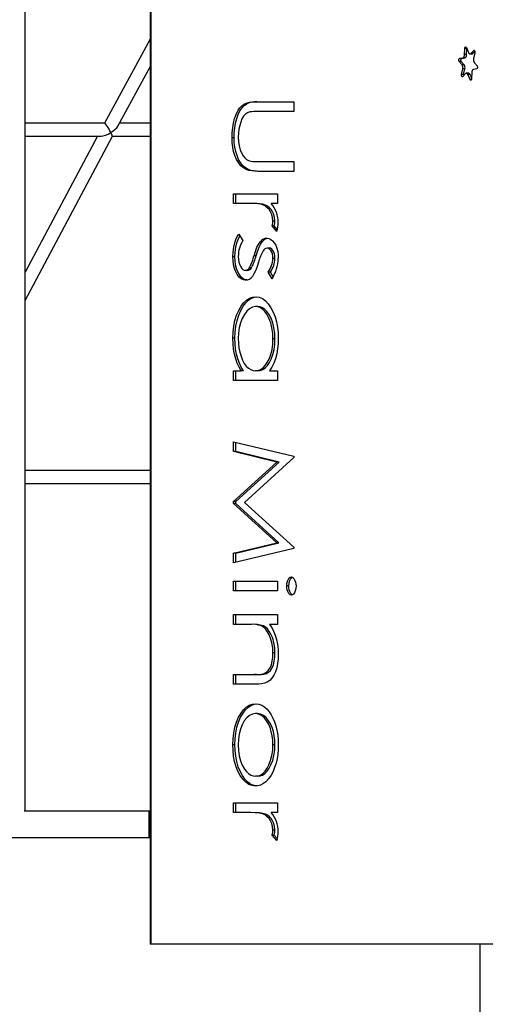
# Model space of a CAD drawing. Units: millimetres. Extents: x 9841 to 16502, y 6007 to 14294.
# Drawn here: x 13123 to 13687, y 10139 to 11330 of the extents above; entities that cross this region are included whole.
import ezdxf

# ---------------------------------------------------------------- set-up
doc = ezdxf.new("R2010")
doc.units = ezdxf.units.MM
doc.layers.add('Default', color=7, linetype='Continuous')

# ---------------------------------------------------------------- blocks, each defined once
blk = doc.blocks.new('SE5')
at = {"layer": 'Default', "color": 7, "linetype": 'Continuous'}
for p, q in [((13281.2, 12182.1), (13281.2, 10212.1)), ((13282, 12182.1), (13282, 10212.1)), ((13130.1, 10373.1), (13130.1, 12021.1)), ((13281.2, 11306.5), (13226, 11205.1)), ((13661.7, 11287.8), (13661.9, 11295.2)), ((13664.2, 11287.8), (13661.7, 11287.8)), ((13661.9, 11295.8), (13662.1, 11296.3)), ((13661.9, 11295.2), (13661.9, 11295.8)), ((13664.3, 11295.2), (13661.9, 11295.2)), ((13662.1, 11296.3), (13662.3, 11296.8)), ((13662.3, 11296.8), (13662.6, 11297)), ((13662.6, 11297), (13663, 11297.1)), ((13663, 11297.1), (13663.3, 11297)), ((13663.3, 11297), (13663.6, 11296.7)), ((13663.6, 11296.7), (13663.9, 11296.3)), ((13663.9, 11296.3), (13666.3, 11290.4)), ((13664.2, 11287.8), (13664.4, 11295.1)), ((13666.3, 11290.4), (13666.5, 11289.8)), ((13666.5, 11289.8), (13666.8, 11289.4)), ((13666.8, 11289.4), (13667.2, 11289)), ((13667.2, 11289), (13667.6, 11288.8)), ((13667.6, 11288.8), (13667.9, 11288.7)), ((13667.9, 11288.7), (13668.3, 11288.7)), ((13668, 11288.7), (13670.5, 11288.7)), ((13668.3, 11288.7), (13668.7, 11288.9)), ((13668.7, 11288.9), (13669.1, 11289.2)), ((13669.1, 11289.2), (13672.7, 11292.7)), ((13671.6, 11289.2), (13669.1, 11289.2)), ((13671.6, 11289.2), (13674.2, 11291.7)), ((13674.2, 11290.1), (13672.6, 11283.3)), ((13672.7, 11292.7), (13673, 11292.9)), ((13673.7, 11292.7), (13672.7, 11292.7)), ((13673, 11292.9), (13673.3, 11292.9)), ((13673.3, 11292.9), (13673.7, 11292.7)), ((13673.7, 11292.7), (13673.9, 11292.4)), ((13673.9, 11292.4), (13674.2, 11291.9)), ((13674.2, 11291.9), (13674.3, 11291.3)), ((13674.3, 11290.7), (13674.2, 11290.1)), ((13674.3, 11291.3), (13674.3, 11290.7)), ((13654.7, 11281.7), (13654.9, 11282.2)), ((13654.7, 11281), (13654.7, 11281.7)), ((13654.8, 11280.4), (13654.7, 11281)), ((13655, 11279.9), (13654.8, 11280.4)), ((13654.9, 11282.2), (13655.1, 11282.7)), ((13655.2, 11279.5), (13655, 11279.9)), ((13655.1, 11282.7), (13655.4, 11283)), ((13657.7, 11279.5), (13655.2, 11279.5)), ((13658.7, 11275.6), (13655.2, 11279.5)), ((13655.4, 11283), (13655.7, 11283.2)), ((13655.7, 11283.2), (13659.8, 11284)), ((13658.2, 11283.2), (13655.7, 11283.2)), ((13657.2, 11281.7), (13657.4, 11282.2)), ((13657.2, 11281), (13657.2, 11281.7)), ((13657.3, 11280.4), (13657.2, 11281)), ((13657.5, 11279.9), (13657.3, 11280.4)), ((13657.4, 11282.2), (13657.6, 11282.7)), ((13657.7, 11279.5), (13657.5, 11279.9)), ((13657.6, 11282.7), (13657.9, 11283)), ((13661.2, 11275.6), (13657.7, 11279.5)), ((13657.9, 11283), (13658.2, 11283.2)), ((13658.2, 11283.2), (13662.3, 11284)), ((13661.2, 11275.6), (13658.7, 11275.6)), ((13662.3, 11284), (13659.8, 11284)), ((13673.4, 11278.3), (13676.9, 11274.4)), ((13242.2, 11201.3), (13281.2, 11273)), ((13657.8, 11263.3), (13657.9, 11263.9)), ((13657.8, 11262.7), (13657.8, 11263.3)), ((13657.9, 11263.9), (13659.5, 11270.6)), ((13660.4, 11263.9), (13657.9, 11263.9)), ((13663, 11264.8), (13659.4, 11261.3)), ((13662, 11270.6), (13659.5, 11270.6)), ((13660.4, 11263.9), (13662, 11270.6)), ((13663.4, 11265), (13663, 11264.8)), ((13663.8, 11265.2), (13663.4, 11265)), ((13664.2, 11265.2), (13663.8, 11265.2)), ((13666.6, 11265.2), (13664.1, 11265.2)), ((13664.6, 11265.1), (13664.2, 11265.2)), ((13664.9, 11264.9), (13664.6, 11265.1)), ((13665.3, 11264.6), (13664.9, 11264.9)), ((13665.6, 11264.1), (13665.3, 11264.6)), ((13665.8, 11263.6), (13665.6, 11264.1)), ((13668.3, 11263.6), (13665.8, 11263.6)), ((13668.3, 11257.6), (13665.8, 11263.6)), ((13670.3, 11258.9), (13668.3, 11263.6)), ((13670.4, 11266.1), (13670.2, 11258.8)), ((13676.4, 11270.8), (13672.4, 11270)), ((13676.7, 11270.9), (13676.4, 11270.8)), ((13677, 11271.2), (13676.7, 11270.9)), ((13676.9, 11274.4), (13677.1, 11274)), ((13677.2, 11271.7), (13677, 11271.2)), ((13677.1, 11274), (13677.3, 11273.5)), ((13677.4, 11272.3), (13677.2, 11271.7)), ((13677.3, 11273.5), (13677.4, 11272.9)), ((13677.4, 11272.9), (13677.4, 11272.3)), ((13657.9, 11262.1), (13657.8, 11262.7)), ((13658.2, 11261.6), (13657.9, 11262.1)), ((13658.4, 11261.2), (13658.2, 11261.6)), ((13658.8, 11261.1), (13658.4, 11261.2)), ((13659.1, 11261.1), (13658.8, 11261.1)), ((13659.4, 11261.3), (13659.1, 11261.1)), ((13670, 11257.6), (13668.3, 11257.6)), ((13668.5, 11257.2), (13668.3, 11257.6)), ((13668.8, 11256.9), (13668.5, 11257.2)), ((13669.1, 11256.8), (13668.8, 11256.9)), ((13669.5, 11256.9), (13669.1, 11256.8)), ((13669.8, 11257.2), (13669.5, 11256.9)), ((13670, 11257.6), (13669.8, 11257.2)), ((13670.2, 11258.2), (13670, 11257.6)), ((13670.2, 11258.8), (13670.2, 11258.2)), ((13392.7, 11226.4), (13395.8, 11228.5)), ((13395.2, 11226.4), (13398.3, 11228.5)), ((13395.8, 11228.5), (13398.6, 11229.6)), ((13398.3, 11228.5), (13395.8, 11228.5)), ((13398.6, 11229.6), (13401.4, 11230.2)), ((13401.4, 11230.2), (13404.3, 11230.6)), ((13404.3, 11230.6), (13411.1, 11230.9)), ((13411.1, 11230.9), (13455, 11230.9)), ((13411.4, 11230.8), (13413.2, 11230.8)), ((13455, 11230.9), (13455, 11219.1)), ((13383.5, 11210.4), (13385.3, 11215.4)), ((13385.3, 11215.4), (13387.4, 11219.8)), ((13386, 11210.4), (13387.8, 11215.4)), ((13387.4, 11219.8), (13389.9, 11223.5)), ((13387.8, 11215.4), (13389.9, 11219.8)), ((13389.9, 11223.5), (13392.7, 11226.4)), ((13389.9, 11219.8), (13392.4, 11223.5)), ((13392.4, 11223.5), (13395.2, 11226.4)), ((13396.6, 11216), (13394.3, 11213.5)), ((13399.1, 11217.6), (13396.6, 11216)), ((13401.8, 11218.5), (13399.1, 11217.6)), ((13412.9, 11219.1), (13410.4, 11219.1)), ((13455, 11219.1), (13411.4, 11219.1)), ((13226.1, 11205.1), (13130.1, 11205.1)), ((13281.2, 11205.1), (13244.2, 11205.1)), ((13381.1, 11199.3), (13382.1, 11205)), ((13382.1, 11205), (13383.5, 11210.4)), ((13383.6, 11199.3), (13384.6, 11205)), ((13384.6, 11205), (13386, 11210.4)), ((13390.8, 11206.2), (13389.6, 11202)), ((13392.3, 11210.2), (13390.8, 11206.2)), ((13394.3, 11213.5), (13392.3, 11210.2)), ((13380.4, 11187.4), (13380.6, 11193.4)), ((13380.6, 11193.4), (13381.1, 11199.3)), ((13382.9, 11187.4), (13383.1, 11193.4)), ((13383.1, 11193.4), (13383.6, 11199.3)), ((13388.1, 11192.9), (13387.9, 11188.1)), ((13388.7, 11197.5), (13388.1, 11192.9)), ((13389.6, 11202), (13388.7, 11197.5)), ((13217.4, 11189.1), (13130.1, 11024.6)), ((13130.1, 10990.5), (13235.6, 11189.1)), ((13130.1, 11189.1), (13221.9, 11189.1)), ((13235.6, 11189.1), (13281.2, 11189.1)), ((13382.9, 11187.4), (13380.4, 11187.4)), ((13380.6, 11181.7), (13380.4, 11187.4)), ((13381.2, 11176.1), (13380.6, 11181.7)), ((13383.1, 11181.7), (13382.9, 11187.4)), ((13383.7, 11176.1), (13383.1, 11181.7)), ((13387.9, 11188.1), (13388.2, 11182.7)), ((13388.2, 11182.7), (13389, 11177.5)), ((13382.3, 11170.7), (13381.2, 11176.1)), ((13383.9, 11165.7), (13382.3, 11170.7)), ((13384.8, 11170.7), (13383.7, 11176.1)), ((13386.4, 11165.7), (13384.8, 11170.7)), ((13389, 11177.5), (13390.3, 11172.6)), ((13390.3, 11172.6), (13392.1, 11168.2)), ((13392.1, 11168.2), (13393.8, 11165.3)), ((13385.8, 11161.2), (13383.9, 11165.7)), ((13388.1, 11157.2), (13385.8, 11161.2)), ((13388.3, 11161.2), (13386.4, 11165.7)), ((13390.9, 11153.5), (13388.1, 11157.2)), ((13390.6, 11157.2), (13388.3, 11161.2)), ((13393.4, 11153.5), (13390.6, 11157.2)), ((13393.8, 11165.3), (13395.8, 11162.9)), ((13395.8, 11162.9), (13397.9, 11161.1)), ((13397.9, 11161.1), (13400.1, 11159.7)), ((13411.4, 11158.4), (13455, 11158.4)), ((13455, 11158.4), (13455, 11146.6)), ((13394, 11150.8), (13390.9, 11153.5)), ((13396.5, 11150.8), (13393.4, 11153.5)), ((13397.3, 11149), (13394, 11150.8)), ((13399.8, 11149), (13396.5, 11150.8)), ((13400.7, 11147.8), (13397.3, 11149)), ((13403.2, 11147.8), (13399.8, 11149)), ((13404.2, 11147.1), (13400.7, 11147.8)), ((13406.7, 11147.1), (13403.2, 11147.8)), ((13407.6, 11146.7), (13404.2, 11147.1)), ((13410.1, 11146.7), (13406.7, 11147.1)), ((13411.1, 11146.6), (13407.6, 11146.7)), ((13413.6, 11146.6), (13410.1, 11146.7)), ((13455, 11146.6), (13411.1, 11146.6)), ((13382.3, 11119.6), (13435.4, 11119.6)), ((13382.3, 11107.8), (13382.3, 11119.6)), ((13384.8, 11107.8), (13384.8, 11119.6)), ((13435.4, 11119.6), (13435.4, 11107.8)), ((13400.1, 11107.8), (13382.3, 11107.8)), ((13402.6, 11107.8), (13400.1, 11107.8)), ((13408.2, 11107.6), (13400.1, 11107.8)), ((13410.7, 11107.6), (13402.6, 11107.8)), ((13411.6, 11107.3), (13408.2, 11107.6)), ((13414.1, 11107.3), (13410.7, 11107.6)), ((13415, 11106.8), (13411.6, 11107.3)), ((13417.5, 11106.8), (13414.1, 11107.3)), ((13418.4, 11105.7), (13415, 11106.8)), ((13420.9, 11105.7), (13417.5, 11106.8)), ((13420.9, 11105.7), (13418.4, 11105.7)), ((13420.7, 11104.4), (13418.4, 11105.7)), ((13423, 11102.7), (13420.7, 11104.4)), ((13423.2, 11104.4), (13420.9, 11105.7)), ((13425.1, 11100.6), (13423, 11102.7)), ((13425.5, 11102.7), (13423.2, 11104.4)), ((13426.9, 11097.9), (13425.1, 11100.6)), ((13427.6, 11100.6), (13425.5, 11102.7)), ((13428.4, 11094.6), (13426.9, 11097.9)), ((13435.4, 11107.8), (13427.6, 11107.8)), ((13429.4, 11097.9), (13427.6, 11100.6)), ((13430.9, 11094.6), (13429.4, 11097.9)), ((13429.4, 11090.8), (13428.4, 11094.6)), ((13429.8, 11086.6), (13429.4, 11090.8)), ((13429.6, 11083.9), (13429.8, 11086.6)), ((13432.3, 11086.6), (13429.8, 11086.6)), ((13431.9, 11090.8), (13430.9, 11094.6)), ((13432.3, 11086.6), (13431.9, 11090.8)), ((13432.1, 11083.9), (13432.3, 11086.6)), ((13428.9, 11080.6), (13429.6, 11083.9)), ((13431.4, 11080.6), (13428.9, 11080.6)), ((13434.5, 11074.1), (13428.9, 11080.6)), ((13431.4, 11080.6), (13432.1, 11083.9)), ((13435.1, 11076.3), (13431.4, 11080.6)), ((13383.7, 11060.2), (13385.1, 11064.1)), ((13385.1, 11064.1), (13386.7, 11067.7)), ((13386.2, 11060.2), (13387.6, 11064.1)), ((13386.7, 11067.7), (13388.6, 11070.8)), ((13387.6, 11064.1), (13389.2, 11067.7)), ((13388.6, 11070.8), (13393.5, 11062.9)), ((13389.2, 11067.7), (13389.8, 11068.7)), ((13412.2, 11058.3), (13414.2, 11061.3)), ((13416.7, 11061.3), (13414.2, 11061.3)), ((13414.7, 11058.3), (13416.7, 11061.3)), ((13422.4, 11065.7), (13424.8, 11065.4)), ((13424.8, 11065.4), (13427.2, 11064.4)), ((13427.2, 11064.4), (13429.4, 11062.7)), ((13429.4, 11062.7), (13431.4, 11060.3)), ((13381.4, 11043.3), (13381.6, 11049.1)), ((13381.6, 11049.1), (13382.4, 11054.8)), ((13382.4, 11054.8), (13383.7, 11060.2)), ((13383.9, 11043.3), (13384.1, 11049.1)), ((13384.1, 11049.1), (13384.9, 11054.8)), ((13384.9, 11054.8), (13386.2, 11060.2)), ((13407, 11044.7), (13408.6, 11049.9)), ((13408.6, 11049.9), (13410.5, 11054.8)), ((13409.5, 11044.7), (13411.1, 11049.9)), ((13410.5, 11054.8), (13412.2, 11058.3)), ((13411.1, 11049.9), (13413, 11054.8)), ((13413, 11054.8), (13414.7, 11058.3)), ((13425.2, 11053.9), (13422.7, 11053.9)), ((13424.3, 11053.6), (13422.7, 11053.9)), ((13425.8, 11052.6), (13424.3, 11053.6)), ((13426.8, 11053.6), (13425.2, 11053.9)), ((13427.1, 11051.1), (13425.8, 11052.6)), ((13428.3, 11052.6), (13426.8, 11053.6)), ((13428.3, 11049.1), (13427.1, 11051.1)), ((13429.6, 11051.1), (13428.3, 11052.6)), ((13429.1, 11046.8), (13428.3, 11049.1)), ((13430.8, 11049.1), (13429.6, 11051.1)), ((13431.6, 11046.8), (13430.8, 11049.1)), ((13431.4, 11060.3), (13433.2, 11057.3)), ((13433.2, 11057.3), (13434.6, 11053.8)), ((13434.6, 11053.8), (13435.6, 11049.9)), ((13435.6, 11049.9), (13436.2, 11045.7)), ((13383.9, 11043.3), (13381.4, 11043.3)), ((13381.6, 11038.5), (13381.4, 11043.3)), ((13382.2, 11033.7), (13381.6, 11038.5)), ((13384.1, 11038.5), (13383.9, 11043.3)), ((13384.7, 11033.7), (13384.1, 11038.5)), ((13387.9, 11043.9), (13388.1, 11040.4)), ((13388.1, 11040.4), (13388.6, 11036.9)), ((13388.6, 11036.9), (13389.6, 11033.8)), ((13409.5, 11044.7), (13407, 11044.7)), ((13412.4, 11036.9), (13410.6, 11031.6)), ((13429.6, 11044.2), (13429.1, 11046.8)), ((13429.8, 11041.4), (13429.6, 11044.2)), ((13432.3, 11041.4), (13429.8, 11041.4)), ((13432.1, 11044.2), (13431.6, 11046.8)), ((13432.3, 11041.4), (13432.1, 11044.2)), ((13436.2, 11045.7), (13436.3, 11041.4)), ((13383.3, 11029.3), (13382.2, 11033.7)), ((13384.8, 11025.3), (13383.3, 11029.3)), ((13385.8, 11029.3), (13384.7, 11033.7)), ((13386.7, 11021.8), (13384.8, 11025.3)), ((13387.3, 11025.3), (13385.8, 11029.3)), ((13389.2, 11021.8), (13387.3, 11025.3)), ((13389.6, 11033.8), (13390.9, 11031.1)), ((13390.9, 11031.1), (13392.1, 11029.4)), ((13392.1, 11029.4), (13393.4, 11028)), ((13393.4, 11028), (13394.9, 11027.2)), ((13394.9, 11027.2), (13396.4, 11026.9)), ((13398.9, 11026.9), (13396.4, 11026.9)), ((13404, 11030.2), (13401.5, 11030.2)), ((13408.7, 11026.5), (13406.9, 11022.8)), ((13410.6, 11031.6), (13408.7, 11026.5)), ((13426.7, 11024.8), (13424.2, 11024.8)), ((13428.8, 11016.8), (13424.2, 11024.8)), ((13430, 11019.1), (13426.7, 11024.8)), ((13388.9, 11018.9), (13386.7, 11021.8)), ((13391.3, 11016.8), (13388.9, 11018.9)), ((13391.4, 11018.9), (13389.2, 11021.8)), ((13394, 11015.5), (13391.3, 11016.8)), ((13393.8, 11016.8), (13391.4, 11018.9)), ((13396.5, 11015.5), (13393.8, 11016.8)), ((13396.7, 11015.1), (13394, 11015.5)), ((13398.1, 11015.3), (13396.5, 11015.5)), ((13406.9, 11022.8), (13404.9, 11019.6)), ((13394.4, 10987.6), (13397.8, 10990.9)), ((13396.9, 10987.6), (13400.3, 10990.9)), ((13397.8, 10990.9), (13401.4, 10993.2)), ((13400.3, 10990.9), (13403.9, 10993.2)), ((13401.4, 10993.2), (13405.2, 10994.5)), ((13403.9, 10993.2), (13407.7, 10994.5)), ((13405.2, 10994.5), (13409, 10994.9)), ((13407.7, 10994.5), (13410.2, 10994.8)), ((13409, 10994.9), (13413, 10994.4)), ((13413, 10994.4), (13417, 10992.9)), ((13417, 10992.9), (13420.8, 10990.2)), ((13420.8, 10990.2), (13424.2, 10986.4)), ((13385.9, 10972.6), (13388.4, 10978.4)), ((13388.4, 10978.4), (13391.3, 10983.5)), ((13388.4, 10972.6), (13390.9, 10978.4)), ((13390.9, 10978.4), (13393.8, 10983.5)), ((13391.3, 10983.5), (13394.4, 10987.6)), ((13393.8, 10983.5), (13396.9, 10987.6)), ((13398.3, 10977.7), (13395.3, 10973.7)), ((13401.6, 10980.6), (13398.3, 10977.7)), ((13405.2, 10982.5), (13401.6, 10980.6)), ((13408.9, 10983.1), (13405.2, 10982.5)), ((13411.8, 10982.8), (13408.9, 10983.1)), ((13411.4, 10983.1), (13408.9, 10983.1)), ((13414.3, 10982.8), (13411.4, 10983.1)), ((13414.7, 10981.6), (13411.8, 10982.8)), ((13417.2, 10981.6), (13414.3, 10982.8)), ((13417.4, 10979.7), (13414.7, 10981.6)), ((13419.9, 10979.7), (13417.2, 10981.6)), ((13420, 10977.2), (13417.4, 10979.7)), ((13422.5, 10977.2), (13419.9, 10979.7)), ((13422.4, 10974.1), (13420, 10977.2)), ((13424.9, 10974.1), (13422.5, 10977.2)), ((13424.2, 10986.4), (13427.4, 10981.8)), ((13427.4, 10981.8), (13430.1, 10976.4)), ((13382.5, 10959.4), (13383.9, 10966.2)), ((13383.9, 10966.2), (13385.9, 10972.6)), ((13385, 10959.4), (13386.4, 10966.2)), ((13386.4, 10966.2), (13388.4, 10972.6)), ((13392.7, 10968.9), (13390.6, 10963.4)), ((13395.3, 10973.7), (13392.7, 10968.9)), ((13425, 10969.3), (13422.4, 10974.1)), ((13427.5, 10969.3), (13424.9, 10974.1)), ((13427.1, 10963.7), (13425, 10969.3)), ((13429.6, 10963.7), (13427.5, 10969.3)), ((13430.1, 10976.4), (13432.4, 10970.8)), ((13432.4, 10970.8), (13434.1, 10964.7)), ((13381.6, 10952.2), (13382.5, 10959.4)), ((13384.1, 10952.2), (13385, 10959.4)), ((13389.1, 10957.4), (13388.2, 10951)), ((13390.6, 10963.4), (13389.1, 10957.4)), ((13428.6, 10957.6), (13427.1, 10963.7)), ((13429.5, 10951), (13428.6, 10957.6)), ((13431.1, 10957.6), (13429.6, 10963.7)), ((13432, 10951), (13431.1, 10957.6)), ((13434.1, 10964.7), (13435.4, 10958.2)), ((13435.4, 10958.2), (13436.1, 10951.4)), ((13381.4, 10944.8), (13381.6, 10952.2)), ((13383.9, 10944.8), (13381.4, 10944.8)), ((13381.6, 10938.3), (13381.4, 10944.8)), ((13383.9, 10944.8), (13384.1, 10952.2)), ((13384.1, 10938.3), (13383.9, 10944.8)), ((13388.2, 10951), (13387.9, 10944.4)), ((13387.9, 10944.4), (13388.1, 10938.8)), ((13429.8, 10944.3), (13429.5, 10951)), ((13429.5, 10937.7), (13429.8, 10944.3)), ((13432.3, 10944.3), (13429.8, 10944.3)), ((13432.3, 10944.3), (13432, 10951)), ((13432, 10937.7), (13432.3, 10944.3)), ((13436.1, 10951.4), (13436.3, 10944.5)), ((13436.3, 10944.5), (13436.1, 10938.1)), ((13382.2, 10931.8), (13381.6, 10938.3)), ((13383.3, 10925.5), (13382.2, 10931.8)), ((13384.7, 10931.8), (13384.1, 10938.3)), ((13385.8, 10925.5), (13384.7, 10931.8)), ((13388.1, 10938.8), (13388.7, 10933.3)), ((13388.7, 10933.3), (13389.8, 10928)), ((13427.2, 10925.1), (13428.7, 10931.2)), ((13428.7, 10931.2), (13429.5, 10937.7)), ((13429.7, 10925.1), (13431.2, 10931.2)), ((13431.2, 10931.2), (13432, 10937.7)), ((13435.5, 10931.9), (13434.5, 10925.9)), ((13436.1, 10938.1), (13435.5, 10931.9)), ((13384.8, 10919.9), (13383.3, 10925.5)), ((13386.7, 10914.6), (13384.8, 10919.9)), ((13387.3, 10919.9), (13385.8, 10925.5)), ((13389.2, 10914.6), (13387.3, 10919.9)), ((13389.8, 10928), (13391.2, 10923)), ((13391.2, 10923), (13393, 10918.4)), ((13393, 10918.4), (13395.2, 10914.4)), ((13423, 10915.4), (13425.1, 10919.6)), ((13425.1, 10919.6), (13427.2, 10925.1)), ((13425.5, 10915.4), (13427.6, 10919.6)), ((13427.6, 10919.6), (13429.7, 10925.1)), ((13433, 10920.1), (13430.9, 10914.7)), ((13434.5, 10925.9), (13433, 10920.1)), ((13388.9, 10909.9), (13386.7, 10914.6)), ((13391.5, 10905.6), (13388.9, 10909.9)), ((13391.4, 10909.9), (13389.2, 10914.6)), ((13394, 10905.6), (13391.4, 10909.9)), ((13395.2, 10914.4), (13397.6, 10911.2)), ((13397.6, 10911.2), (13400.2, 10908.7)), ((13400.2, 10908.7), (13402.9, 10907)), ((13402.9, 10907), (13405.8, 10905.9)), ((13405.8, 10905.9), (13408.7, 10905.6)), ((13408.7, 10905.6), (13411.9, 10906)), ((13411.2, 10905.6), (13414.4, 10906)), ((13411.9, 10906), (13414.9, 10907.1)), ((13414.4, 10906), (13417.4, 10907.1)), ((13414.9, 10907.1), (13417.8, 10909.1)), ((13417.4, 10907.1), (13420.3, 10909.1)), ((13417.8, 10909.1), (13420.6, 10911.9)), ((13420.3, 10909.1), (13423.1, 10911.9)), ((13420.6, 10911.9), (13423, 10915.4)), ((13423.1, 10911.9), (13425.5, 10915.4)), ((13428.4, 10909.8), (13425.6, 10905.6)), ((13430.9, 10914.7), (13428.4, 10909.8)), ((13382.3, 10893.8), (13382.3, 10905.6)), ((13382.3, 10905.6), (13391.5, 10905.6)), ((13435.4, 10893.8), (13382.3, 10893.8)), ((13384.8, 10893.8), (13384.8, 10905.6)), ((13394, 10905.6), (13391.5, 10905.6)), ((13411.2, 10905.6), (13408.7, 10905.6)), ((13425.6, 10905.6), (13435.4, 10905.6)), ((13435.4, 10905.6), (13435.4, 10893.8)), ((13382.3, 10807.8), (13382.3, 10819.7)), ((13382.3, 10819.7), (13455, 10802.3)), ((13384.8, 10807.8), (13384.8, 10819.1)), ((13384.8, 10807.8), (13382.3, 10807.8)), ((13434.7, 10795.2), (13382.3, 10807.8)), ((13437.2, 10795.2), (13384.8, 10807.8)), ((13455, 10800.6), (13395.3, 10746.4)), ((13455, 10802.3), (13455, 10800.6)), ((13382.3, 10747.6), (13434.7, 10795.2)), ((13384.8, 10747.6), (13437.2, 10795.2)), ((13437.2, 10795.2), (13434.7, 10795.2)), ((13281.2, 10785.1), (13130.1, 10785.1)), ((13130.1, 10769.1), (13281.2, 10769.1)), ((13384.8, 10747.6), (13382.3, 10747.6)), ((13382.3, 10744.9), (13382.3, 10747.6)), ((13384.8, 10744.9), (13382.3, 10744.9)), ((13434.6, 10697.5), (13382.3, 10744.9)), ((13384.8, 10744.9), (13384.8, 10747.6)), ((13437.1, 10697.5), (13384.8, 10744.9)), ((13395.3, 10746.4), (13455, 10692.2)), ((13382.3, 10684.9), (13434.6, 10697.5)), ((13384.8, 10684.9), (13437.1, 10697.5)), ((13437.1, 10697.5), (13434.6, 10697.5)), ((13455, 10692.2), (13455, 10690.5)), ((13455, 10690.5), (13382.3, 10673.1)), ((13384.8, 10684.9), (13382.3, 10684.9)), ((13382.3, 10673.1), (13382.3, 10684.9)), ((13384.8, 10673.7), (13384.8, 10684.9)), ((13449.6, 10655), (13450.8, 10655.9)), ((13450.8, 10655.9), (13452.1, 10656.2)), ((13452.1, 10656.2), (13453.8, 10655.7)), ((13452.1, 10655), (13453.3, 10655.9)), ((13453.8, 10655.7), (13455.3, 10654.3)), ((13382.3, 10651.1), (13435.4, 10651.1)), ((13382.3, 10639.4), (13382.3, 10651.1)), ((13384.8, 10639.4), (13384.8, 10651.1)), ((13435.4, 10651.1), (13435.4, 10639.4)), ((13446.6, 10645.3), (13446.8, 10648.3)), ((13449.1, 10645.3), (13446.6, 10645.3)), ((13446.7, 10642.9), (13446.6, 10645.3)), ((13446.8, 10648.3), (13447.5, 10651.2)), ((13447.5, 10651.2), (13448.5, 10653.5)), ((13448.5, 10653.5), (13449.6, 10655)), ((13449.1, 10645.3), (13449.3, 10648.3)), ((13449.2, 10642.9), (13449.1, 10645.3)), ((13449.3, 10648.3), (13450, 10651.2)), ((13450, 10651.2), (13451, 10653.5)), ((13451, 10653.5), (13452.1, 10655)), ((13455.3, 10654.3), (13456.5, 10652.1)), ((13456.5, 10652.1), (13457.2, 10650)), ((13457.2, 10650), (13457.6, 10647.7)), ((13457.8, 10645.3), (13457.5, 10642.2)), ((13457.6, 10647.7), (13457.8, 10645.3)), ((13435.4, 10639.4), (13382.3, 10639.4)), ((13447.1, 10640.6), (13446.7, 10642.9)), ((13447.8, 10638.5), (13447.1, 10640.6)), ((13449, 10636.3), (13447.8, 10638.5)), ((13450.5, 10634.8), (13449, 10636.3)), ((13449.6, 10640.6), (13449.2, 10642.9)), ((13450.3, 10638.5), (13449.6, 10640.6)), ((13451.5, 10636.3), (13450.3, 10638.5)), ((13452.1, 10634.3), (13450.5, 10634.8)), ((13453, 10634.8), (13451.5, 10636.3)), ((13453.5, 10634.6), (13452.1, 10634.3)), ((13453.5, 10634.6), (13453, 10634.8)), ((13454.7, 10635.5), (13453.5, 10634.6)), ((13455.8, 10637), (13454.7, 10635.5)), ((13456.9, 10639.4), (13455.8, 10637)), ((13457.5, 10642.2), (13456.9, 10639.4)), ((13382.3, 10610.7), (13435.4, 10610.7)), ((13382.3, 10598.9), (13382.3, 10610.7)), ((13384.8, 10598.9), (13384.8, 10610.7)), ((13435.4, 10610.7), (13435.4, 10598.9)), ((13401.5, 10598.9), (13382.3, 10598.9)), ((13404, 10598.9), (13401.5, 10598.9)), ((13418.2, 10597.1), (13415.7, 10597.1)), ((13418.3, 10595.5), (13415.7, 10597.1)), ((13420.8, 10595.5), (13418.2, 10597.1)), ((13435.4, 10598.9), (13425.8, 10598.9)), ((13425.8, 10598.9), (13428.4, 10595.1)), ((13420.7, 10593.3), (13418.3, 10595.5)), ((13422.9, 10590.4), (13420.7, 10593.3)), ((13423.2, 10593.3), (13420.8, 10595.5)), ((13424.8, 10587), (13422.9, 10590.4)), ((13425.4, 10590.4), (13423.2, 10593.3)), ((13427, 10582.1), (13424.8, 10587)), ((13427.3, 10587), (13425.4, 10590.4)), ((13429.5, 10582.1), (13427.3, 10587)), ((13428.4, 10595.1), (13430.7, 10590.8)), ((13430.7, 10590.8), (13432.7, 10586)), ((13432.7, 10586), (13434.2, 10580.7)), ((13428.5, 10576.6), (13427, 10582.1)), ((13429.5, 10570.6), (13428.5, 10576.6)), ((13431, 10576.6), (13429.5, 10582.1)), ((13432, 10570.6), (13431, 10576.6)), ((13434.2, 10580.7), (13435.4, 10574.8)), ((13435.4, 10574.8), (13436.1, 10568.6)), ((13429.8, 10564.4), (13429.5, 10570.6)), ((13429.6, 10559.4), (13429.8, 10564.4)), ((13432.3, 10564.4), (13429.8, 10564.4)), ((13432.3, 10564.4), (13432, 10570.6)), ((13432.1, 10559.4), (13432.3, 10564.4)), ((13436.1, 10568.6), (13436.3, 10562.4)), ((13436.3, 10562.4), (13436.1, 10556.9)), ((13426.3, 10546.2), (13427.9, 10550)), ((13427.9, 10550), (13429, 10554.5)), ((13428.8, 10546.2), (13430.4, 10550)), ((13429, 10554.5), (13429.6, 10559.4)), ((13430.4, 10550), (13431.5, 10554.5)), ((13431.5, 10554.5), (13432.1, 10559.4)), ((13435.5, 10551.5), (13434.4, 10546.3)), ((13436.1, 10556.9), (13435.5, 10551.5)), ((13382.3, 10526.4), (13382.3, 10538.2)), ((13382.3, 10538.2), (13407.3, 10538.2)), ((13384.8, 10526.4), (13384.8, 10538.2)), ((13409.8, 10538.2), (13407.3, 10538.2)), ((13419.4, 10539.6), (13421.9, 10541)), ((13421.9, 10539.6), (13419.4, 10539.6)), ((13421.9, 10541), (13424.2, 10543.2)), ((13421.9, 10539.6), (13424.4, 10541)), ((13424.2, 10543.2), (13426.3, 10546.2)), ((13424.4, 10541), (13426.7, 10543.2)), ((13426.7, 10543.2), (13428.8, 10546.2)), ((13430.8, 10537.4), (13428.5, 10533.8)), ((13432.8, 10541.6), (13430.8, 10537.4)), ((13434.4, 10546.3), (13432.8, 10541.6)), ((13409.4, 10526.4), (13382.3, 10526.4)), ((13412.8, 10526.5), (13409.4, 10526.4)), ((13416.1, 10526.9), (13412.8, 10526.5)), ((13419.5, 10527.6), (13416.1, 10526.9)), ((13422.7, 10528.9), (13419.5, 10527.6)), ((13425.9, 10531), (13422.7, 10528.9)), ((13428.5, 10533.8), (13425.9, 10531)), ((13397.6, 10498.7), (13401.2, 10501.1)), ((13400.1, 10498.7), (13403.7, 10501.1)), ((13401.2, 10501.1), (13404.9, 10502.4)), ((13403.7, 10501.1), (13407.4, 10502.4)), ((13404.9, 10502.4), (13408.7, 10502.9)), ((13407.4, 10502.4), (13410, 10502.7)), ((13408.7, 10502.9), (13412.6, 10502.4)), ((13412.6, 10502.4), (13416.3, 10501.1)), ((13416.3, 10501.1), (13420, 10498.7)), ((13388.2, 10486.5), (13391.2, 10491.5)), ((13390.7, 10486.5), (13393.7, 10491.5)), ((13391.2, 10491.5), (13394.2, 10495.5)), ((13393.7, 10491.5), (13396.7, 10495.5)), ((13394.2, 10495.5), (13397.6, 10498.7)), ((13396.7, 10495.5), (13400.1, 10498.7)), ((13405, 10490.5), (13401.4, 10488.8)), ((13408.7, 10491.1), (13405, 10490.5)), ((13412.3, 10490.5), (13408.7, 10491.1)), ((13411.2, 10491.1), (13408.7, 10491.1)), ((13414.8, 10490.5), (13411.2, 10491.1)), ((13415.8, 10488.9), (13412.3, 10490.5)), ((13418.3, 10488.9), (13414.8, 10490.5)), ((13420, 10498.7), (13422.7, 10496.2)), ((13422.7, 10496.2), (13425.2, 10493.2)), ((13425.2, 10493.2), (13427.5, 10489.7)), ((13427.5, 10489.7), (13429.8, 10485.6)), ((13383.8, 10474.4), (13385.7, 10480.8)), ((13385.7, 10480.8), (13388.2, 10486.5)), ((13386.3, 10474.4), (13388.2, 10480.8)), ((13388.2, 10480.8), (13390.7, 10486.5)), ((13392.5, 10477.4), (13390.5, 10472)), ((13395.1, 10482.2), (13392.5, 10477.4)), ((13398.1, 10486), (13395.1, 10482.2)), ((13401.4, 10488.8), (13398.1, 10486)), ((13419.1, 10486.2), (13415.8, 10488.9)), ((13421.6, 10486.2), (13418.3, 10488.9)), ((13422.1, 10482.4), (13419.1, 10486.2)), ((13424.6, 10482.4), (13421.6, 10486.2)), ((13424.3, 10478.6), (13422.1, 10482.4)), ((13426.3, 10474.2), (13424.3, 10478.6)), ((13426.8, 10478.6), (13424.6, 10482.4)), ((13428.8, 10474.2), (13426.8, 10478.6)), ((13429.8, 10485.6), (13431.7, 10481.1)), ((13431.7, 10481.1), (13433.4, 10476.1)), ((13381.6, 10460.4), (13382.4, 10467.5)), ((13382.4, 10467.5), (13383.8, 10474.4)), ((13384.1, 10460.4), (13384.9, 10467.5)), ((13384.9, 10467.5), (13386.3, 10474.4)), ((13389, 10466), (13388.2, 10459.7)), ((13390.5, 10472), (13389, 10466)), ((13427.8, 10469.4), (13426.3, 10474.2)), ((13428.9, 10464.2), (13427.8, 10469.4)), ((13430.3, 10469.4), (13428.8, 10474.2)), ((13431.4, 10464.2), (13430.3, 10469.4)), ((13433.4, 10476.1), (13434.7, 10470.9)), ((13434.7, 10470.9), (13435.6, 10465.1)), ((13381.4, 10453.1), (13381.6, 10460.4)), ((13383.9, 10453.1), (13384.1, 10460.4)), ((13388.2, 10459.7), (13387.9, 10453.1)), ((13429.6, 10458.7), (13428.9, 10464.2)), ((13429.8, 10453.1), (13429.6, 10458.7)), ((13432.1, 10458.7), (13431.4, 10464.2)), ((13432.3, 10453.1), (13432.1, 10458.7)), ((13435.6, 10465.1), (13436.2, 10459.1)), ((13436.2, 10459.1), (13436.3, 10453.1)), ((13383.9, 10453.1), (13381.4, 10453.1)), ((13381.6, 10446.2), (13381.4, 10453.1)), ((13382.3, 10439.5), (13381.6, 10446.2)), ((13384.1, 10446.2), (13383.9, 10453.1)), ((13384.8, 10439.5), (13384.1, 10446.2)), ((13387.9, 10453.1), (13388.2, 10446.5)), ((13388.2, 10446.5), (13389.1, 10440.1)), ((13428.6, 10440.2), (13429.5, 10446.6)), ((13429.5, 10446.6), (13429.8, 10453.1)), ((13432.3, 10453.1), (13429.8, 10453.1)), ((13431.1, 10440.2), (13432, 10446.6)), ((13432, 10446.6), (13432.3, 10453.1)), ((13435.7, 10441.7), (13434.8, 10436.2)), ((13436.2, 10447.4), (13435.7, 10441.7)), ((13436.3, 10453.1), (13436.2, 10447.4)), ((13383.5, 10433), (13382.3, 10439.5)), ((13385.2, 10426.8), (13383.5, 10433)), ((13386, 10433), (13384.8, 10439.5)), ((13387.7, 10426.8), (13386, 10433)), ((13389.1, 10440.1), (13390.6, 10434)), ((13390.6, 10434), (13392.7, 10428.5)), ((13424.9, 10428.9), (13427, 10434.3)), ((13427, 10434.3), (13428.6, 10440.2)), ((13427.4, 10428.9), (13429.5, 10434.3)), ((13429.5, 10434.3), (13431.1, 10440.2)), ((13433.6, 10430.9), (13431.9, 10425.7)), ((13434.8, 10436.2), (13433.6, 10430.9)), ((13387.5, 10421.3), (13385.2, 10426.8)), ((13390.3, 10416.1), (13387.5, 10421.3)), ((13390, 10421.3), (13387.7, 10426.8)), ((13392.8, 10416.1), (13390, 10421.3)), ((13392.7, 10428.5), (13395.3, 10423.8)), ((13395.3, 10423.8), (13397.7, 10420.8)), ((13397.7, 10420.8), (13400.2, 10418.4)), ((13400.2, 10418.4), (13402.9, 10416.6)), ((13414.8, 10416.7), (13417.7, 10418.7)), ((13417.3, 10416.7), (13420.2, 10418.7)), ((13417.7, 10418.7), (13420.3, 10421.5)), ((13420.2, 10418.7), (13422.8, 10421.5)), ((13420.3, 10421.5), (13422.8, 10424.9)), ((13422.8, 10424.9), (13424.9, 10428.9)), ((13422.8, 10421.5), (13425.3, 10424.9)), ((13425.3, 10424.9), (13427.4, 10428.9)), ((13429.9, 10420.9), (13427.6, 10416.6)), ((13431.9, 10425.7), (13429.9, 10420.9)), ((13393.5, 10411.7), (13390.3, 10416.1)), ((13396, 10411.7), (13392.8, 10416.1)), ((13397, 10408.1), (13393.5, 10411.7)), ((13399.5, 10408.1), (13396, 10411.7)), ((13400.7, 10405.4), (13397, 10408.1)), ((13403.2, 10405.4), (13399.5, 10408.1)), ((13402.9, 10416.6), (13405.8, 10415.6)), ((13405.8, 10415.6), (13408.7, 10415.2)), ((13408.7, 10415.2), (13411.7, 10415.6)), ((13411.2, 10415.2), (13408.7, 10415.2)), ((13411.2, 10415.2), (13414.2, 10415.6)), ((13411.7, 10415.6), (13414.8, 10416.7)), ((13414.2, 10415.6), (13417.3, 10416.7)), ((13417.7, 10405.9), (13414.7, 10404.5)), ((13421.3, 10408.6), (13417.7, 10405.9)), ((13424.6, 10412.2), (13421.3, 10408.6)), ((13427.6, 10416.6), (13424.6, 10412.2)), ((13404.7, 10403.9), (13400.7, 10405.4)), ((13407.2, 10403.9), (13403.2, 10405.4)), ((13408.7, 10403.4), (13404.7, 10403.9)), ((13410.2, 10403.6), (13407.2, 10403.9)), ((13411.7, 10403.7), (13408.7, 10403.4)), ((13414.7, 10404.5), (13411.7, 10403.7)), ((13382.3, 10383.2), (13435.4, 10383.2)), ((13382.3, 10371.4), (13382.3, 10383.2)), ((13384.8, 10371.4), (13384.8, 10383.2)), ((13435.4, 10383.2), (13435.4, 10371.4)), ((13279.6, 10373.1), (13128.9, 10373.1)), ((13279.6, 10373.1), (13279.6, 10341.1)), ((13281.2, 10373.1), (13279.6, 10373.1)), ((13400.1, 10371.4), (13382.3, 10371.4)), ((13402.6, 10371.4), (13400.1, 10371.4)), ((13408.2, 10371.2), (13400.1, 10371.4)), ((13410.7, 10371.2), (13402.6, 10371.4)), ((13411.6, 10370.9), (13408.2, 10371.2)), ((13414.1, 10370.9), (13410.7, 10371.2)), ((13415, 10370.3), (13411.6, 10370.9)), ((13417.5, 10370.3), (13414.1, 10370.9)), ((13418.4, 10369.3), (13415, 10370.3)), ((13420.9, 10369.3), (13417.5, 10370.3)), ((13435.4, 10371.4), (13427.6, 10371.4)), ((13420.9, 10369.3), (13418.4, 10369.3)), ((13420.7, 10368), (13418.4, 10369.3)), ((13423, 10366.3), (13420.7, 10368)), ((13423.2, 10368), (13420.9, 10369.3)), ((13425.1, 10364.1), (13423, 10366.3)), ((13425.5, 10366.3), (13423.2, 10368)), ((13426.9, 10361.4), (13425.1, 10364.1)), ((13427.6, 10364.1), (13425.5, 10366.3)), ((13428.4, 10358.2), (13426.9, 10361.4)), ((13429.4, 10361.4), (13427.6, 10364.1)), ((13429.4, 10354.4), (13428.4, 10358.2)), ((13430.9, 10358.2), (13429.4, 10361.4)), ((13431.9, 10354.4), (13430.9, 10358.2)), ((13428.9, 10344.2), (13429.6, 10347.5)), ((13429.8, 10350.2), (13429.4, 10354.4)), ((13429.6, 10347.5), (13429.8, 10350.2)), ((13432.3, 10350.2), (13429.8, 10350.2)), ((13431.4, 10344.2), (13432.1, 10347.5)), ((13432.3, 10350.2), (13431.9, 10354.4)), ((13432.1, 10347.5), (13432.3, 10350.2)), ((13100.4, 10341.1), (13279.6, 10341.1)), ((13279.6, 10341.1), (13281.2, 10341.1)), ((13431.4, 10344.2), (13428.9, 10344.2)), ((13434.5, 10337.7), (13428.9, 10344.2)), ((13435.1, 10339.9), (13431.4, 10344.2)), ((13282, 10212.1), (13281.2, 10212.1)), ((13939.8, 10212.1), (13282, 10212.1)), ((13680.6, 9941.7), (13680.6, 10212.1))]:
    blk.add_line(p, q, dxfattribs=at)
for centre, radius, start, end in [((13658, 11287.3), 3.77, 297.8281, 7.8299), ((13660.5, 11287.3), 3.77, 297.8281, 7.8299), ((13670.5, 11290.2), 1.5, 271.8913, 316.8029), ((13653.8, 11272.2), 5.96, 344.3998, 34.9278), ((13656.3, 11272.2), 5.96, 344.3978, 34.9298), ((13678.3, 11281.7), 5.96, 164.398, 214.9295), ((13663.8, 11263.1), 3.49, 166.619, 193.6736), ((13666.2, 11263.1), 2.16, 13.2357, 81.6177), ((13674.1, 11266.6), 3.77, 117.8276, 187.8304), ((13409.3, 11202.4), 28.3, 87.7216, 112.8794), ((13409.3, 11169), 50.1, 87.5732, 98.6646), ((13409.4, 11189.8), 31.4, 252.7989, 273.6232), ((13401.6, 11084.8), 34.7, 359.3524, 41.5862), ((13404.3, 11084.8), 32, 340.5731, 359.3333), ((13423.5, 11043.8), 35.6, 147.4454, 179.8322), ((13422.7, 11055.3), 10.4, 91.6443, 144.8781), ((13424.9, 11055.7), 9.93, 98.1287, 145.894), ((13465.8, 11023.6), 55, 150.5402, 165.9632), ((13423.3, 11047.8), 6.11, 95.662, 152.5903), ((13344.4, 11060), 64.4, 332.4694, 346.334), ((13346.9, 11060), 64.4, 332.4694, 346.334), ((13399.5, 11042.4), 30.3, 324.5865, 358.1743), ((13402, 11042.4), 30.3, 324.5835, 358.1758), ((13388.8, 11042.6), 47.5, 327.2105, 358.6398), ((13395.9, 11033.3), 6.4, 274.5884, 330.6018), ((13398.4, 11033.3), 6.4, 274.5931, 330.5971), ((13396.3, 11025.7), 10.5, 272.2319, 324.9746), ((13403.8, 10559.9), 39.1, 72.1353, 93.3323), ((13406.3, 10559.9), 39.1, 72.1355, 93.3321), ((13409.7, 10570.1), 32, 265.6267, 287.5524), ((13412.2, 10570.1), 32, 265.6267, 287.5524), ((13401.6, 10348.4), 34.7, 359.3524, 41.5863), ((13404.3, 10348.3), 32, 340.5732, 359.3333)]:
    blk.add_arc(centre, radius, start, end, dxfattribs=at)
for major_axis, ratio, start_param, end_param in [((-4.75, 7.99), 0.098409, 4.205129, 6.22476), ((11.6, 6.9), 0.343329, 3.660577, 4.762756), ((11.8, 7), 0.330331, 4.770814, 5.775925), ((-4.75, 7.99), 0.098409, 4.192157, 4.205129), ((7.05, -3.79), 0.253485, -1.013169, -0.993387), ((11.8, 7), 0.330331, -1.519181, -1.512371), ((-4.8, 7.99), 0.083869, 4.193405, 4.206377), ((11.6, 6.9), 0.343329, -1.520429, -1.51362), ((-4.8, 7.99), 0.083869, 3.19196, 4.193405)]:
    blk.add_ellipse((13230.7, 11197.1), major_axis=major_axis, ratio=ratio, start_param=start_param, end_param=end_param, dxfattribs=at)
blk = doc.blocks.new('SE4')
at = {"layer": 'Default'}
blk.add_blockref('SE5', (0, 0), dxfattribs=at)
blk = doc.blocks.new('SE3')
blk.add_blockref('SE4', (0, 0))
blk = doc.blocks.new('SE2')
at = {"layer": 'Default'}
blk.add_blockref('SE3', (0, 0), dxfattribs=at)
blk = doc.blocks.new('SE1')
blk.add_blockref('SE2', (0, 0))
blk = doc.blocks.new('SE')
at = {"layer": 'Default'}
blk.add_blockref('SE1', (0, 0), dxfattribs=at)

msp = doc.modelspace()

# ---------------------------------------------------------------- block references
msp.add_blockref('SE', (0, 0))

doc.saveas('drawing.dxf')
